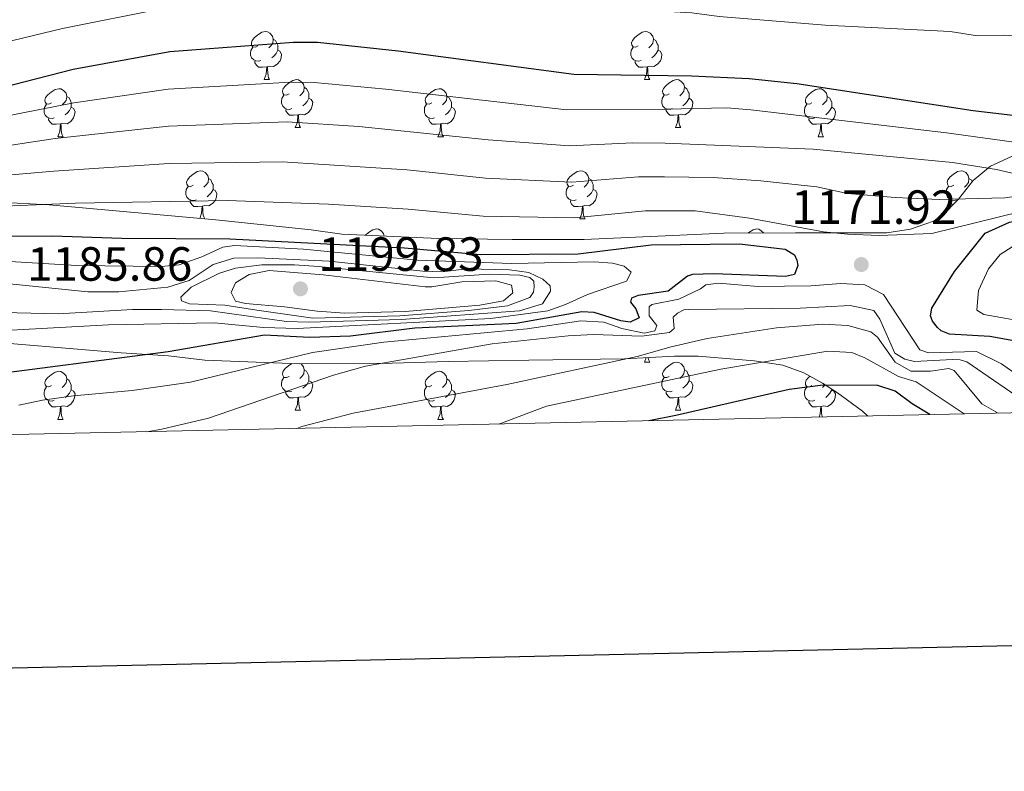
# Model space of a CAD drawing. Units: metres. Extents: x 647303 to 651822, y 743702 to 746769.
# Drawn here: x 651239 to 651444, y 744110 to 744267 of the extents above; entities that cross this region are included whole.
import ezdxf

# ---------------------------------------------------------------- set-up
doc = ezdxf.new("R2010")
doc.units = ezdxf.units.M
doc.header["$MEASUREMENT"] = 0
for name, color, linetype, lineweight in [('Carátula', 7, 'Continuous', 0), ('Elementos auxiliares', 7, 'Continuous', 0), ('Entidades rústicas y varios', 7, 'Continuous', 0), ('Relieve y altimetría', 7, 'Continuous', 0), ('Textos de rotulación', 7, 'Continuous', 0)]:
    doc.layers.add(name, color=color, linetype=linetype, lineweight=lineweight)
doc.styles.add('Style-arial', font='arial.shx', dxfattribs={"bigfont": 'arialbig.shx'})
doc.linetypes.add('5zonar', pattern='A,-5,[89,dgnlstyle-md2_10e.shx,S=0.08,R=0,X=0,Y=0],-5', length=10)

# ---------------------------------------------------------------- blocks, each defined once
blk = doc.blocks.new('5PATER_4')
at = {"layer": 'Relieve y altimetría', "linetype": 'Continuous', "lineweight": 0}
h = blk.add_hatch(color=250, dxfattribs=at)
edge = h.paths.add_edge_path(flags=16)
edge.add_ellipse((0, 0), major_axis=(-1.1, -1.11), ratio=0.999422, start_angle=0, end_angle=360)
blk = doc.blocks.new('5PATER_26')
at = {"layer": 'Relieve y altimetría', "linetype": 'Continuous', "lineweight": 0}
h = blk.add_hatch(color=250, dxfattribs=at)
edge = h.paths.add_edge_path(flags=16)
edge.add_ellipse((0, 0), major_axis=(-1.1, -1.11), ratio=0.999422, start_angle=0, end_angle=360)

msp = doc.modelspace()

# ---------------------------------------------------------------- linework, layer by layer
at = {"layer": 'Carátula', "color": 7, "linetype": 'Continuous', "lineweight": 30, "flags": 128}
msp.add_lwpolyline([(648112.883, 746476.834), (648167.524, 744062.459), (651721.604, 744142.894), (651667.03, 746554.267), (648112.883, 746476.834)], dxfattribs=at)
msp.add_lwpolyline([(648112.883, 746476.834), (648167.524, 744062.459), (651721.604, 744142.894), (651667.03, 746554.267), (648112.883, 746476.834)], dxfattribs=at)
at = {"layer": 'Carátula', "color": 7, "linetype": 'Continuous', "lineweight": 0}
msp.add_3dface([(647367.679, 743702.454), (651821.617, 743799.489), (651756.927, 746768.794), (647302.989, 746671.76)], dxfattribs=at)
msp.add_3dface([(647367.679, 743702.454), (651821.617, 743799.489), (651756.927, 746768.794), (647302.989, 746671.76)], dxfattribs=at)
at = {"layer": 'Elementos auxiliares', "color": 250, "linetype": 'Continuous', "lineweight": 0}
msp.add_3dface([(648240.92, 744115.37), (651646.29, 744189.56), (651595.24, 746502.92), (648191.01, 746428.7)], dxfattribs=at)
at = {"layer": 'Entidades rústicas y varios', "color": 92, "linetype": 'Continuous', "lineweight": 0, "flags": 128}
for points in [[(651288.76, 744261.839), (651288.23, 744261.574), (651287.7, 744261.629), (651287.435, 744261.999), (651287.38, 744262.424), (651287.54, 744262.944), (651288.02, 744263.539), (651288.655, 744264.069), (651289.555, 744264.654), (651290.3, 744264.814), (651290.725, 744264.759), (651291.255, 744264.444), (651291.785, 744263.859), (651291.945, 744263.219), (651291.835, 744262.369), (651291.41, 744261.839), (651290.99, 744261.414)], [(651291.945, 744263.219), (651292.42, 744262.904), (651292.735, 744262.264), (651292.895, 744261.944), (651292.895, 744261.364), (651292.895, 744260.939), (651292.525, 744260.249), (651292.105, 744259.769), (651291.625, 744259.349)], [(651368.087, 744261.839), (651367.557, 744261.574), (651367.027, 744261.629), (651366.762, 744261.999), (651366.707, 744262.424), (651366.867, 744262.944), (651367.347, 744263.539), (651367.982, 744264.069), (651368.882, 744264.654), (651369.627, 744264.814), (651370.052, 744264.759), (651370.582, 744264.444), (651371.112, 744263.859), (651371.272, 744263.219), (651371.162, 744262.369), (651370.737, 744261.839), (651370.317, 744261.414)], [(651371.272, 744263.219), (651371.747, 744262.904), (651372.062, 744262.264), (651372.222, 744261.944), (651372.222, 744261.364), (651372.222, 744260.939), (651371.852, 744260.249), (651371.432, 744259.769), (651370.952, 744259.349)], [(651289.345, 744258.759), (651288.92, 744258.599), (651288.335, 744258.659), (651287.86, 744258.869), (651287.435, 744259.294), (651287.22, 744259.879), (651287.22, 744260.299), (651287.275, 744260.884), (651287.7, 744261.574)], [(651368.672, 744258.759), (651368.247, 744258.599), (651367.662, 744258.659), (651367.187, 744258.869), (651366.762, 744259.294), (651366.547, 744259.879), (651366.547, 744260.299), (651366.602, 744260.884), (651367.027, 744261.574)], [(651292.895, 744260.939), (651293.35, 744260.689), (651293.695, 744260.074), (651293.585, 744259.349), (651293.375, 744258.709), (651292.79, 744257.969), (651291.995, 744257.489), (651291.145, 744257.594), (651290.715, 744257.464)], [(651372.222, 744260.939), (651372.677, 744260.689), (651373.022, 744260.074), (651372.912, 744259.349), (651372.702, 744258.709), (651372.117, 744257.969), (651371.322, 744257.489), (651370.472, 744257.594), (651370.042, 744257.464)], [(651290.605, 744257.464), (651289.715, 744257.379), (651288.87, 744257.379), (651288.445, 744257.809), (651288.125, 744258.284), (651288.125, 744258.599)], [(651290.06, 744254.779), (651290.495, 744255.939), (651290.605, 744257.464), (651290.715, 744257.464), (651290.75, 744256.879), (651290.785, 744256.194), (651290.855, 744255.579), (651290.97, 744255.179), (651291.185, 744254.779)], [(651369.932, 744257.464), (651369.042, 744257.379), (651368.197, 744257.379), (651367.772, 744257.809), (651367.452, 744258.284), (651367.452, 744258.599)], [(651369.387, 744254.779), (651369.822, 744255.939), (651369.932, 744257.464), (651370.042, 744257.464), (651370.077, 744256.879), (651370.112, 744256.194), (651370.182, 744255.579), (651370.297, 744255.179), (651370.512, 744254.779)], [(651290.06, 744254.779), (651291.185, 744254.779)], [(651295.235, 744251.804), (651294.705, 744251.539), (651294.175, 744251.594), (651293.91, 744251.964), (651293.855, 744252.389), (651294.015, 744252.909), (651294.495, 744253.504), (651295.13, 744254.034), (651296.03, 744254.619), (651296.775, 744254.779), (651297.2, 744254.724), (651297.73, 744254.409), (651298.26, 744253.824), (651298.42, 744253.184), (651298.31, 744252.334), (651297.885, 744251.804), (651297.465, 744251.379)], [(651298.42, 744253.184), (651298.895, 744252.869), (651299.21, 744252.229), (651299.37, 744251.909), (651299.37, 744251.329), (651299.37, 744250.904), (651299, 744250.214), (651298.58, 744249.734), (651298.1, 744249.314)], [(651369.387, 744254.779), (651370.512, 744254.779)], [(651374.562, 744251.804), (651374.032, 744251.539), (651373.502, 744251.594), (651373.237, 744251.964), (651373.182, 744252.389), (651373.342, 744252.909), (651373.822, 744253.504), (651374.457, 744254.034), (651375.357, 744254.619), (651376.102, 744254.779), (651376.527, 744254.724), (651377.057, 744254.409), (651377.587, 744253.824), (651377.747, 744253.184), (651377.637, 744252.334), (651377.212, 744251.804), (651376.792, 744251.379)], [(651377.747, 744253.184), (651378.222, 744252.869), (651378.537, 744252.229), (651378.697, 744251.909), (651378.697, 744251.329), (651378.697, 744250.904), (651378.327, 744250.214), (651377.907, 744249.734), (651377.427, 744249.314)], [(651245.68, 744249.899), (651245.15, 744249.634), (651244.62, 744249.689), (651244.355, 744250.059), (651244.3, 744250.484), (651244.46, 744251.004), (651244.94, 744251.599), (651245.575, 744252.129), (651246.475, 744252.714), (651247.22, 744252.874), (651247.645, 744252.819), (651248.175, 744252.504), (651248.705, 744251.919), (651248.865, 744251.279), (651248.755, 744250.429), (651248.33, 744249.899), (651247.91, 744249.474)], [(651248.865, 744251.279), (651249.34, 744250.964), (651249.655, 744250.324), (651249.815, 744250.004), (651249.815, 744249.424), (651249.815, 744248.999), (651249.445, 744248.309), (651249.025, 744247.829), (651248.545, 744247.409)], [(651295.82, 744248.724), (651295.395, 744248.564), (651294.81, 744248.624), (651294.335, 744248.834), (651293.91, 744249.259), (651293.695, 744249.844), (651293.695, 744250.264), (651293.75, 744250.849), (651294.175, 744251.539)], [(651299.37, 744250.904), (651299.825, 744250.654), (651300.17, 744250.039), (651300.06, 744249.314), (651299.85, 744248.674), (651299.265, 744247.934), (651298.47, 744247.454), (651297.62, 744247.559), (651297.19, 744247.429)], [(651325.007, 744249.899), (651324.477, 744249.634), (651323.947, 744249.689), (651323.682, 744250.059), (651323.627, 744250.484), (651323.787, 744251.004), (651324.267, 744251.599), (651324.902, 744252.129), (651325.802, 744252.714), (651326.547, 744252.874), (651326.972, 744252.819), (651327.502, 744252.504), (651328.032, 744251.919), (651328.192, 744251.279), (651328.082, 744250.429), (651327.657, 744249.899), (651327.237, 744249.474)], [(651328.192, 744251.279), (651328.667, 744250.964), (651328.982, 744250.324), (651329.142, 744250.004), (651329.142, 744249.424), (651329.142, 744248.999), (651328.772, 744248.309), (651328.352, 744247.829), (651327.872, 744247.409)], [(651375.147, 744248.724), (651374.722, 744248.564), (651374.137, 744248.624), (651373.662, 744248.834), (651373.237, 744249.259), (651373.022, 744249.844), (651373.022, 744250.264), (651373.077, 744250.849), (651373.502, 744251.539)], [(651378.697, 744250.904), (651379.152, 744250.654), (651379.497, 744250.039), (651379.387, 744249.314), (651379.177, 744248.674), (651378.592, 744247.934), (651377.797, 744247.454), (651376.947, 744247.559), (651376.517, 744247.429)], [(651404.334, 744249.899), (651403.804, 744249.634), (651403.274, 744249.689), (651403.009, 744250.059), (651402.954, 744250.484), (651403.114, 744251.004), (651403.594, 744251.599), (651404.229, 744252.129), (651405.129, 744252.714), (651405.874, 744252.874), (651406.299, 744252.819), (651406.829, 744252.504), (651407.359, 744251.919), (651407.519, 744251.279), (651407.409, 744250.429), (651406.984, 744249.899), (651406.564, 744249.474)], [(651407.519, 744251.279), (651407.994, 744250.964), (651408.309, 744250.324), (651408.469, 744250.004), (651408.469, 744249.424), (651408.469, 744248.999), (651408.099, 744248.309), (651407.679, 744247.829), (651407.199, 744247.409)], [(651246.265, 744246.819), (651245.84, 744246.659), (651245.255, 744246.719), (651244.78, 744246.929), (651244.355, 744247.354), (651244.14, 744247.939), (651244.14, 744248.359), (651244.195, 744248.944), (651244.62, 744249.634)], [(651249.815, 744248.999), (651250.27, 744248.749), (651250.615, 744248.134), (651250.505, 744247.409), (651250.295, 744246.769), (651249.71, 744246.029), (651248.915, 744245.549), (651248.065, 744245.654), (651247.635, 744245.524)], [(651325.592, 744246.819), (651325.167, 744246.659), (651324.582, 744246.719), (651324.107, 744246.929), (651323.682, 744247.354), (651323.467, 744247.939), (651323.467, 744248.359), (651323.522, 744248.944), (651323.947, 744249.634)], [(651329.142, 744248.999), (651329.597, 744248.749), (651329.942, 744248.134), (651329.832, 744247.409), (651329.622, 744246.769), (651329.037, 744246.029), (651328.242, 744245.549), (651327.392, 744245.654), (651326.962, 744245.524)], [(651404.919, 744246.819), (651404.494, 744246.659), (651403.909, 744246.719), (651403.434, 744246.929), (651403.009, 744247.354), (651402.794, 744247.939), (651402.794, 744248.359), (651402.849, 744248.944), (651403.274, 744249.634)], [(651408.469, 744248.999), (651408.924, 744248.749), (651409.269, 744248.134), (651409.159, 744247.409), (651408.949, 744246.769), (651408.364, 744246.029), (651407.569, 744245.549), (651406.719, 744245.654), (651406.289, 744245.524)], [(651297.08, 744247.429), (651296.19, 744247.344), (651295.345, 744247.344), (651294.92, 744247.774), (651294.6, 744248.249), (651294.6, 744248.564)], [(651296.535, 744244.744), (651296.97, 744245.904), (651297.08, 744247.429), (651297.19, 744247.429), (651297.225, 744246.844), (651297.26, 744246.159), (651297.33, 744245.544), (651297.445, 744245.144), (651297.66, 744244.744)], [(651376.407, 744247.429), (651375.517, 744247.344), (651374.672, 744247.344), (651374.247, 744247.774), (651373.927, 744248.249), (651373.927, 744248.564)], [(651375.862, 744244.744), (651376.297, 744245.904), (651376.407, 744247.429), (651376.517, 744247.429), (651376.552, 744246.844), (651376.587, 744246.159), (651376.657, 744245.544), (651376.772, 744245.144), (651376.987, 744244.744)], [(651247.525, 744245.524), (651246.635, 744245.439), (651245.79, 744245.439), (651245.365, 744245.869), (651245.045, 744246.344), (651245.045, 744246.659)], [(651246.98, 744242.839), (651247.415, 744243.999), (651247.525, 744245.524), (651247.635, 744245.524), (651247.67, 744244.939), (651247.705, 744244.254), (651247.775, 744243.639), (651247.89, 744243.239), (651248.105, 744242.839)], [(651296.535, 744244.744), (651297.66, 744244.744)], [(651326.852, 744245.524), (651325.962, 744245.439), (651325.117, 744245.439), (651324.692, 744245.869), (651324.372, 744246.344), (651324.372, 744246.659)], [(651326.307, 744242.839), (651326.742, 744243.999), (651326.852, 744245.524), (651326.962, 744245.524), (651326.997, 744244.939), (651327.032, 744244.254), (651327.102, 744243.639), (651327.217, 744243.239), (651327.432, 744242.839)], [(651375.862, 744244.744), (651376.987, 744244.744)], [(651406.179, 744245.524), (651405.289, 744245.439), (651404.444, 744245.439), (651404.019, 744245.869), (651403.699, 744246.344), (651403.699, 744246.659)], [(651405.634, 744242.839), (651406.069, 744243.999), (651406.179, 744245.524), (651406.289, 744245.524), (651406.324, 744244.939), (651406.359, 744244.254), (651406.429, 744243.639), (651406.544, 744243.239), (651406.759, 744242.839)], [(651246.98, 744242.839), (651248.105, 744242.839)], [(651326.307, 744242.839), (651327.432, 744242.839)], [(651405.634, 744242.839), (651406.759, 744242.839)], [(651275.257, 744232.756), (651274.727, 744232.491), (651274.197, 744232.546), (651273.932, 744232.916), (651273.877, 744233.341), (651274.037, 744233.861), (651274.517, 744234.456), (651275.152, 744234.986), (651276.052, 744235.571), (651276.797, 744235.731), (651277.222, 744235.676), (651277.752, 744235.361), (651278.282, 744234.776), (651278.442, 744234.136), (651278.332, 744233.286), (651277.907, 744232.756), (651277.487, 744232.331)], [(651354.584, 744232.756), (651354.054, 744232.491), (651353.524, 744232.546), (651353.259, 744232.916), (651353.204, 744233.341), (651353.364, 744233.861), (651353.844, 744234.456), (651354.479, 744234.986), (651355.379, 744235.571), (651356.124, 744235.731), (651356.549, 744235.676), (651357.079, 744235.361), (651357.609, 744234.776), (651357.769, 744234.136), (651357.659, 744233.286), (651357.234, 744232.756), (651356.814, 744232.331)], [(651433.911, 744232.756), (651433.381, 744232.491), (651432.851, 744232.546), (651432.586, 744232.916), (651432.531, 744233.341), (651432.691, 744233.861), (651433.171, 744234.456), (651433.806, 744234.986), (651434.706, 744235.571), (651435.451, 744235.731), (651435.876, 744235.676), (651436.406, 744235.361), (651436.936, 744234.776), (651437.096, 744234.136), (651436.986, 744233.286), (651436.561, 744232.756), (651436.141, 744232.331)], [(651275.842, 744229.676), (651275.417, 744229.516), (651274.832, 744229.576), (651274.357, 744229.786), (651273.932, 744230.211), (651273.717, 744230.796), (651273.717, 744231.216), (651273.772, 744231.801), (651274.197, 744232.491)], [(651278.442, 744234.136), (651278.917, 744233.821), (651279.232, 744233.181), (651279.392, 744232.861), (651279.392, 744232.281), (651279.392, 744231.856), (651279.022, 744231.166), (651278.602, 744230.686), (651278.122, 744230.266)], [(651355.169, 744229.676), (651354.744, 744229.516), (651354.159, 744229.576), (651353.684, 744229.786), (651353.259, 744230.211), (651353.044, 744230.796), (651353.044, 744231.216), (651353.099, 744231.801), (651353.524, 744232.491)], [(651357.769, 744234.136), (651358.244, 744233.821), (651358.559, 744233.181), (651358.719, 744232.861), (651358.719, 744232.281), (651358.719, 744231.856), (651358.349, 744231.166), (651357.929, 744230.686), (651357.449, 744230.266)], [(651434.496, 744229.676), (651434.071, 744229.516), (651433.486, 744229.576), (651433.011, 744229.786), (651432.586, 744230.211), (651432.371, 744230.796), (651432.371, 744231.216), (651432.426, 744231.801), (651432.851, 744232.491)], [(651437.096, 744234.136), (651437.571, 744233.821), (651437.751, 744233.456)], [(651279.392, 744231.856), (651279.847, 744231.606), (651280.192, 744230.991), (651280.082, 744230.266), (651279.872, 744229.626), (651279.287, 744228.886), (651278.492, 744228.406), (651277.642, 744228.511), (651277.212, 744228.381)], [(651358.719, 744231.856), (651359.174, 744231.606), (651359.519, 744230.991), (651359.409, 744230.266), (651359.199, 744229.626), (651358.614, 744228.886), (651357.819, 744228.406), (651356.969, 744228.511), (651356.539, 744228.381)], [(651277.102, 744228.381), (651276.212, 744228.296), (651275.367, 744228.296), (651274.942, 744228.726), (651274.622, 744229.201), (651274.622, 744229.516)], [(651276.596, 744225.799), (651276.992, 744226.856), (651277.102, 744228.381), (651277.212, 744228.381), (651277.247, 744227.796), (651277.282, 744227.111), (651277.352, 744226.496), (651277.467, 744226.096), (651277.679, 744225.702)], [(651356.429, 744228.381), (651355.539, 744228.296), (651354.694, 744228.296), (651354.269, 744228.726), (651353.949, 744229.201), (651353.949, 744229.516)], [(651355.884, 744225.696), (651356.319, 744226.856), (651356.429, 744228.381), (651356.539, 744228.381), (651356.574, 744227.796), (651356.609, 744227.111), (651356.679, 744226.496), (651356.794, 744226.096), (651357.009, 744225.696)], [(651433.721, 744228.6), (651433.596, 744228.726), (651433.276, 744229.201), (651433.276, 744229.516)], [(651355.884, 744225.696), (651357.009, 744225.696)], [(651311.178, 744222.278), (651311.208, 744222.316), (651311.843, 744222.846), (651312.743, 744223.431), (651313.488, 744223.591), (651313.913, 744223.536), (651314.443, 744223.221), (651314.973, 744222.636), (651315.107, 744222.099)], [(651391.032, 744222.731), (651391.17, 744222.846), (651392.07, 744223.431), (651392.815, 744223.591), (651393.24, 744223.536), (651393.77, 744223.221), (651394.193, 744222.754)], [(651295.235, 744192.812), (651294.705, 744192.547), (651294.175, 744192.602), (651293.91, 744192.972), (651293.855, 744193.397), (651294.015, 744193.917), (651294.495, 744194.512), (651295.13, 744195.042), (651295.788, 744195.47)], [(651297.735, 744195.412), (651298.26, 744194.832), (651298.42, 744194.192), (651298.31, 744193.342), (651297.885, 744192.812), (651297.465, 744192.387)], [(651369.387, 744195.787), (651369.744, 744196.74)], [(651369.387, 744195.787), (651370.512, 744195.787)], [(651370.162, 744196.763), (651370.182, 744196.587), (651370.297, 744196.187), (651370.512, 744195.787)], [(651374.562, 744192.812), (651374.032, 744192.547), (651373.502, 744192.602), (651373.237, 744192.972), (651373.182, 744193.397), (651373.342, 744193.917), (651373.822, 744194.512), (651374.457, 744195.042), (651375.357, 744195.627), (651376.102, 744195.787), (651376.527, 744195.732), (651377.057, 744195.417), (651377.587, 744194.832), (651377.747, 744194.192), (651377.637, 744193.342), (651377.212, 744192.812), (651376.792, 744192.387)], [(651245.68, 744190.907), (651245.15, 744190.642), (651244.62, 744190.697), (651244.355, 744191.067), (651244.3, 744191.492), (651244.46, 744192.012), (651244.94, 744192.607), (651245.575, 744193.137), (651246.475, 744193.722), (651247.22, 744193.882), (651247.645, 744193.827), (651248.175, 744193.512), (651248.705, 744192.927), (651248.865, 744192.287), (651248.755, 744191.437), (651248.33, 744190.907), (651247.91, 744190.482)], [(651298.42, 744194.192), (651298.895, 744193.877), (651299.21, 744193.237), (651299.37, 744192.917), (651299.37, 744192.337), (651299.37, 744191.912), (651299, 744191.222), (651298.58, 744190.742), (651298.1, 744190.322)], [(651325.007, 744190.907), (651324.477, 744190.642), (651323.947, 744190.697), (651323.682, 744191.067), (651323.627, 744191.492), (651323.787, 744192.012), (651324.267, 744192.607), (651324.902, 744193.137), (651325.802, 744193.722), (651326.547, 744193.882), (651326.972, 744193.827), (651327.502, 744193.512), (651328.032, 744192.927), (651328.192, 744192.287), (651328.082, 744191.437), (651327.657, 744190.907), (651327.237, 744190.482)], [(651377.747, 744194.192), (651378.222, 744193.877), (651378.537, 744193.237), (651378.697, 744192.917), (651378.697, 744192.337), (651378.697, 744191.912), (651378.327, 744191.222), (651377.907, 744190.742), (651377.427, 744190.322)], [(651248.865, 744192.287), (651249.34, 744191.972), (651249.655, 744191.332), (651249.815, 744191.012), (651249.815, 744190.432), (651249.815, 744190.007), (651249.445, 744189.317), (651249.025, 744188.837), (651248.545, 744188.417)], [(651295.82, 744189.732), (651295.395, 744189.572), (651294.81, 744189.632), (651294.335, 744189.842), (651293.91, 744190.267), (651293.695, 744190.852), (651293.695, 744191.272), (651293.75, 744191.857), (651294.175, 744192.547)], [(651299.37, 744191.912), (651299.825, 744191.662), (651300.17, 744191.047), (651300.06, 744190.322), (651299.85, 744189.682), (651299.265, 744188.942), (651298.47, 744188.462), (651297.62, 744188.567), (651297.19, 744188.437)], [(651328.192, 744192.287), (651328.667, 744191.972), (651328.982, 744191.332), (651329.142, 744191.012), (651329.142, 744190.432), (651329.142, 744190.007), (651328.772, 744189.317), (651328.352, 744188.837), (651327.872, 744188.417)], [(651375.147, 744189.732), (651374.722, 744189.572), (651374.137, 744189.632), (651373.662, 744189.842), (651373.237, 744190.267), (651373.022, 744190.852), (651373.022, 744191.272), (651373.077, 744191.857), (651373.502, 744192.547)], [(651378.697, 744191.912), (651379.152, 744191.662), (651379.497, 744191.047), (651379.387, 744190.322), (651379.177, 744189.682), (651378.592, 744188.942), (651377.797, 744188.462), (651376.947, 744188.567), (651376.517, 744188.437)], [(651404.334, 744190.907), (651403.804, 744190.642), (651403.274, 744190.697), (651403.009, 744191.067), (651402.954, 744191.492), (651403.114, 744192.012), (651403.594, 744192.607), (651403.927, 744192.885)], [(651246.265, 744187.827), (651245.84, 744187.667), (651245.255, 744187.727), (651244.78, 744187.937), (651244.355, 744188.362), (651244.14, 744188.947), (651244.14, 744189.367), (651244.195, 744189.952), (651244.62, 744190.642)], [(651249.815, 744190.007), (651250.27, 744189.757), (651250.615, 744189.142), (651250.505, 744188.417), (651250.295, 744187.777), (651249.71, 744187.037), (651248.915, 744186.557), (651248.065, 744186.662), (651247.635, 744186.532)], [(651297.08, 744188.437), (651296.19, 744188.352), (651295.345, 744188.352), (651294.92, 744188.782), (651294.6, 744189.257), (651294.6, 744189.572)], [(651325.592, 744187.827), (651325.167, 744187.667), (651324.582, 744187.727), (651324.107, 744187.937), (651323.682, 744188.362), (651323.467, 744188.947), (651323.467, 744189.367), (651323.522, 744189.952), (651323.947, 744190.642)], [(651329.142, 744190.007), (651329.597, 744189.757), (651329.942, 744189.142), (651329.832, 744188.417), (651329.622, 744187.777), (651329.037, 744187.037), (651328.242, 744186.557), (651327.392, 744186.662), (651326.962, 744186.532)], [(651376.407, 744188.437), (651375.517, 744188.352), (651374.672, 744188.352), (651374.247, 744188.782), (651373.927, 744189.257), (651373.927, 744189.572)], [(651404.919, 744187.827), (651404.494, 744187.667), (651403.909, 744187.727), (651403.434, 744187.937), (651403.009, 744188.362), (651402.794, 744188.947), (651402.794, 744189.367), (651402.849, 744189.952), (651403.274, 744190.642)], [(651408.469, 744190.007), (651408.924, 744189.757), (651409.269, 744189.142), (651409.159, 744188.417), (651408.949, 744187.777), (651408.364, 744187.037), (651407.569, 744186.557), (651406.719, 744186.662), (651406.289, 744186.532)], [(651407.106, 744191.059), (651406.984, 744190.907), (651406.564, 744190.482)], [(651408.469, 744190.159), (651408.469, 744190.007), (651408.099, 744189.317), (651407.679, 744188.837), (651407.199, 744188.417)], [(651247.525, 744186.532), (651246.635, 744186.447), (651245.79, 744186.447), (651245.365, 744186.877), (651245.045, 744187.352), (651245.045, 744187.667)], [(651296.535, 744185.752), (651296.97, 744186.912), (651297.08, 744188.437), (651297.19, 744188.437), (651297.225, 744187.852), (651297.26, 744187.167), (651297.33, 744186.552), (651297.445, 744186.152), (651297.66, 744185.752)], [(651326.852, 744186.532), (651325.962, 744186.447), (651325.117, 744186.447), (651324.692, 744186.877), (651324.372, 744187.352), (651324.372, 744187.667)], [(651375.862, 744185.752), (651376.297, 744186.912), (651376.407, 744188.437), (651376.517, 744188.437), (651376.552, 744187.852), (651376.587, 744187.167), (651376.657, 744186.552), (651376.772, 744186.152), (651376.987, 744185.752)], [(651406.179, 744186.532), (651405.289, 744186.447), (651404.444, 744186.447), (651404.019, 744186.877), (651403.699, 744187.352), (651403.699, 744187.667)], [(651246.98, 744183.847), (651247.415, 744185.007), (651247.525, 744186.532), (651247.635, 744186.532), (651247.67, 744185.947), (651247.705, 744185.262), (651247.775, 744184.647), (651247.89, 744184.247), (651248.105, 744183.847)], [(651296.535, 744185.752), (651297.66, 744185.752)], [(651326.307, 744183.847), (651326.742, 744185.007), (651326.852, 744186.532), (651326.962, 744186.532), (651326.997, 744185.947), (651327.032, 744185.262), (651327.102, 744184.647), (651327.217, 744184.247), (651327.432, 744183.847)], [(651375.862, 744185.752), (651376.987, 744185.752)], [(651405.812, 744184.321), (651406.069, 744185.007), (651406.179, 744186.532), (651406.289, 744186.532), (651406.324, 744185.947), (651406.359, 744185.262), (651406.429, 744184.647), (651406.518, 744184.336)], [(651246.98, 744183.847), (651248.105, 744183.847)], [(651326.307, 744183.847), (651327.432, 744183.847)]]:
    msp.add_lwpolyline(points, dxfattribs=at)
at = {"layer": 'Entidades rústicas y varios', "color": 92, "linetype": '5zonar', "lineweight": 0, "ltscale": 0.5}
for points in [[(651454.869, 744242.852, 1164.322), (651441.61, 744236.691, 1168.43), (651437.951, 744233.712, 1169.706), (651434.884, 744229.788, 1170.941), (651431.411, 744226.24, 1171.992), (651429.665, 744225.211, 1172.333), (651424.903, 744223.54, 1172.873), (651419.977, 744222.815, 1173.132), (651400.874, 744222.803, 1173.957), (651385.947, 744222.694, 1174.182), (651356.796, 744221.427, 1176.441), (651341.795, 744221.394, 1176.45), (651326.395, 744221.585, 1175.913), (651306.244, 744222.503, 1175.209), (651299.861, 744223.434, 1175.209), (651279.984, 744225.497, 1174.492), (651245.157, 744228.6, 1172.697), (651234.447, 744229.213, 1172.538)], [(651221.999, 744200.94, 1190.282), (651260.195, 744197.764, 1184.041), (651270.066, 744197.094, 1183.219), (651277.68, 744196.184, 1181.165), (651297.33, 744195.409, 1177.45), (651316.722, 744195.547, 1174.592), (651328.425, 744195.932, 1173.976), (651345.266, 744196.189, 1170.484), (651365.256, 744196.494, 1169.679), (651375.656, 744197.064, 1168.225), (651380.575, 744197.007, 1167.396), (651392.311, 744196.086, 1165.349), (651398.283, 744195.15, 1164.733), (651402.673, 744193.582, 1162.951), (651406.55, 744191.426, 1160.37), (651409.67, 744189.366, 1158.982), (651414.864, 744185.542, 1158.571), (651415.961, 744184.542, 1158.339)]]:
    msp.add_polyline3d(points, dxfattribs=at)
at = {"layer": 'Relieve y altimetría', "color": 30, "linetype": 'Continuous', "lineweight": 0, "flags": 128}
for points, elevation in [([(651235.602, 744262.435), (651247.98, 744265.436), (651268.935, 744269.62), (651284.132, 744271.339), (651301.452, 744273.905), (651312.278, 744274.34), (651329.288, 744273.4), (651355.99, 744270.21), (651364.811, 744269.93), (651370.691, 744269.205), (651379.258, 744268.727), (651384.949, 744267.926), (651407.073, 744266.147), (651433.189, 744264.783), (651438.897, 744263.906), (651444.364, 744264.04), (651456.541, 744263.234)], 1145), ([(651231.502, 744246.235), (651250.331, 744249.953), (651270.001, 744252.809), (651295.513, 744254.258), (651300.506, 744254.164), (651315.431, 744252.808), (651353.205, 744248.478), (651373.87, 744248.572)], 1155), ([(651373.87, 744248.572), (651386.566, 744248.866), (651391.559, 744248.464), (651432.416, 744243.674), (651454.108, 744240.656), (651459.658, 744240.432), (651464.636, 744240.895), (651470.93, 744242.145), (651495.034, 744245.68), (651521.68, 744250.693), (651535.187, 744251.652), (651547.004, 744251.319), (651558.396, 744251.904)], 1155), ([(651366.97, 744241.574), (651373.73, 744241.511), (651404.563, 744240.235), (651433.673, 744237.496), (651442.838, 744235.992), (651449.125, 744234.548), (651454.128, 744234.374), (651465.523, 744236.955), (651470.634, 744238.574), (651484.862, 744241.77), (651494.673, 744243.692), (651510.063, 744246.161), (651523.508, 744246.88), (651556.749, 744247.084)], 1160), ([(651231.694, 744240.265), (651246.459, 744242.472), (651270.113, 744245.024), (651294.846, 744245.945), (651309.798, 744245.018), (651336.779, 744242.204), (651353.717, 744240.925), (651366.97, 744241.574)], 1160), ([(651336.252, 744234.232), (651354.22, 744233.395), (651368.12, 744234.484), (651373.59, 744234.449), (651383.722, 744234.313), (651393.699, 744233.651), (651405.36, 744232.366), (651411.749, 744231.026), (651421.709, 744230.131), (651430.873, 744229.777), (651444.596, 744230.096), (651453.24, 744231.351), (651487.364, 744240.428), (651499.704, 744242.709), (651508.775, 744243.824), (651521.286, 744244.107), (651567.372, 744243.673)], 1165), ([(651230.854, 744228.108), (651250.685, 744228.992), (651282.351, 744229.501), (651303.493, 744228.801), (651320.075, 744227.725), (651335.725, 744226.26), (651354.713, 744225.889), (651369.573, 744227.393), (651379.998, 744227.398), (651391.321, 744225.824), (651406.771, 744222.979), (651411.748, 744222.51), (651418.389, 744222.232), (651429.341, 744222.637), (651456.99, 744229.46), (651465.287, 744231.782), (651480.82, 744236.949), (651497.69, 744240.597), (651506.379, 744241.827), (651530.052, 744241.605), (651540.749, 744240.638), (651551.289, 744241.625)], 1170), ([(651229.219, 744234.163), (651246.131, 744235.648), (651270.21, 744237.23), (651293.827, 744237.636), (651319.881, 744235.913), (651336.252, 744234.232)], 1165), ([(651228.76, 744217.311), (651250.985, 744215.965), (651268.534, 744215.762), (651272.329, 744216.128), (651277.056, 744217.756), (651281.415, 744219.759), (651283.875, 744220.105), (651298.265, 744219.4), (651322.028, 744217.093), (651341.657, 744216.365), (651358.908, 744216.731), (651362.712, 744216.481), (651365.187, 744215.8), (651366.644, 744214.59)], 1180), ([(651455.553, 744203.049), (651440.208, 744205.711), (651438.756, 744206.613), (651439.104, 744210.727), (651441.185, 744215.283), (651443.61, 744218.294), (651447.856, 744220.971)], 1180), ([(651219.872, 744213.843), (651253.247, 744210.471), (651259.739, 744210.494), (651269.93, 744211.423), (651274.428, 744212.827), (651279.41, 744216.19), (651283.704, 744217.488), (651288.703, 744217.533), (651303.592, 744216.893), (651323.137, 744214.798), (651327.196, 744214.66), (651332.322, 744215.252), (651341.211, 744215.086)], 1185), ([(651288.541, 744206.643), (651281.849, 744207.67), (651274.449, 744207.968), (651272.796, 744208.559), (651272.681, 744209.379), (651274.806, 744211.466), (651280.72, 744214.33), (651284.093, 744215.408), (651289.526, 744216.108), (651296.408, 744216.11), (651301.396, 744215.761), (651325.415, 744213.369), (651337.01, 744214.162), (651343.381, 744213.951), (651345.443, 744213.469), (651346.277, 744212.66), (651346.397, 744211.532), (651346.209, 744210.4), (651345.507, 744209.259), (651340.815, 744207.516), (651332.753, 744206.558), (651318.346, 744205.455), (651300.173, 744204.972), (651288.541, 744206.643)], 1190), ([(651366.644, 744214.59), (651365.645, 744212.726), (651357.471, 744209.93), (651352.919, 744207.81), (651349.203, 744206.517), (651337.313, 744204.898), (651296.907, 744202.792), (651289.93, 744203.046), (651279.601, 744204.016), (651257.556, 744203.61), (651213.018, 744201.169), (651196.352, 744198.523), (651154.25, 744192.898), (651139.344, 744191.221), (651123.624, 744190.154), (651094.479, 744189.3), (651086.345, 744188.555), (651042.301, 744186.668), (650987.081, 744181.64), (650968.336, 744179.23), (650940.957, 744176.917), (650917.297, 744174.6), (650885.42, 744173.296), (650882.201, 744172.913)], 1180), ([(651341.211, 744215.086), (651345.275, 744214.525), (651348.173, 744213.132), (651349.735, 744211.717), (651349.752, 744210.588), (651348.148, 744207.995), (651343.286, 744206.512), (651318.653, 744204.681), (651299.374, 744204.144), (651294.691, 744204.303), (651278.839, 744206.526), (651268.597, 744206.769), (651262.606, 744206.792), (651247.038, 744205.882), (651201.282, 744206.985)], 1185), ([(651294.283, 744207.348), (651286.158, 744208.045), (651284.096, 744208.528), (651283.144, 744210.362), (651284.038, 744212.327), (651286.887, 744214.117), (651291.086, 744214.9), (651302.333, 744213.992), (651323.649, 744211.544), (651325.034, 744211.515), (651331.284, 744212.535), (651338.368, 744212.746), (651341.668, 744211.872), (651341.899, 744210.232), (651339.973, 744208.559), (651335.019, 744207.696), (651319.499, 744206.333), (651306.871, 744206.022), (651301.076, 744206.425), (651294.283, 744207.348)], 1195), ([(651446.248, 744193.795), (651443.861, 744195.402), (651438.686, 744197.993), (651428.624, 744197.737), (651426.869, 744198.326), (651419.245, 744209.914), (651415.363, 744211.914), (651410.364, 744212.18), (651404.108, 744211.743), (651393.112, 744211.572), (651384.851, 744212.27), (651382.186, 744211.921), (651381.069, 744211.082), (651376.564, 744208.906), (651370.95, 744207.846), (651370.341, 744207.324), (651370.369, 744205.475), (651371.941, 744203.445), (651371.548, 744202.309), (651369.295, 744201.864), (651364.658, 744202.82), (651360.941, 744204.099), (651356.108, 744204.436), (651344.938, 744202.724), (651314.994, 744199.983), (651300.127, 744197.829), (651274.646, 744191.585), (651262.519, 744189.86), (651250.244, 744188.747), (651243.787, 744187.826), (651238.891, 744186.802)], 1170), ([(651450.227, 744186.521), (651436.628, 744195.866), (651435.287, 744196.256), (651433.642, 744196.334), (651425.74, 744195.905), (651423.678, 744196.387), (651421.604, 744197.691), (651418.518, 744204.731), (651417.257, 744206.56), (651412.311, 744207.615), (651401.875, 744207.05), (651378.566, 744206.775), (651377.608, 744206.674), (651376.282, 744206.037), (651375.371, 744205.201), (651375.612, 744202.843), (651374.598, 744202.006), (651368.755, 744201.197), (651358.76, 744201.557), (651353.485, 744201.275), (651337.645, 744199.582), (651311.187, 744194.973), (651304.494, 744193.094), (651278.458, 744184.106), (651268.72, 744181.789), (651265.558, 744181.265)], 1165), ([(651443.203, 744185.135), (651439.77, 744187.061), (651434.028, 744194.052), (651432.892, 744194.446), (651429.1, 744193.874), (651424.991, 744193.914), (651421.675, 744195.815), (651418.001, 744200.998), (651416.649, 744202.107), (651411.828, 744203.445), (651406.598, 744203.71), (651396.964, 744202.941), (651382.459, 744200.69), (651374.994, 744199.005), (651367.836, 744196.945), (651340.706, 744191.086), (651308.647, 744185.153), (651297.905, 744182.318), (651296.836, 744181.946)], 1160), ([(651436.088, 744184.98), (651426.096, 744191.644), (651422.381, 744192.82), (651415.391, 744196.697), (651412.649, 744197.807), (651407.652, 744198.08), (651385.336, 744194.315), (651348.933, 744186.562), (651339.573, 744183.039), (651338.938, 744182.863)], 1155)]:
    msp.add_lwpolyline(points, dxfattribs=dict(at, elevation=elevation))
at = {"layer": 'Relieve y altimetría', "color": 30, "linetype": 'Continuous', "lineweight": 30, "flags": 128}
for points, elevation in [([(651169.804, 744252.3), (651174.48, 744250.441), (651183.154, 744248.212), (651193.087, 744247.029), (651206.433, 744247.438), (651212.996, 744248.154), (651227.69, 744251.186), (651250.213, 744256.94), (651270.344, 744260.653), (651296.18, 744262.572), (651301.167, 744262.604), (651318.012, 744260.813), (651354.66, 744255.888), (651379.209, 744255.566), (651391.203, 744254.984), (651401.151, 744253.956), (651437.937, 744248.303), (651450.315, 744246.829), (651456.921, 744246.356), (651465.376, 744246.232)], 1150), ([(651472.478, 744194.123), (651467.467, 744194.152), (651456.999, 744197.067), (651450.312, 744199.537), (651441.439, 744201.121), (651433.024, 744201.635), (651431.267, 744202.327), (651430.537, 744203.035), (651429.49, 744204.354), (651429.062, 744205.478), (651429.346, 744207.023), (651434.057, 744214.696), (651440.479, 744222.683), (651445.528, 744225.023), (651455.825, 744227.185), (651466.164, 744230.374)], 1175), ([(651225.435, 744221.986), (651245.807, 744222.167), (651260.362, 744221.698), (651282.86, 744221.528), (651319.352, 744219.62), (651335.199, 744218.288), (651355.526, 744218.426), (651370.802, 744220.303), (651389.185, 744220.481), (651398.754, 744219.395), (651400.724, 744218.192), (651401.152, 744217.069), (651401.375, 744215.943), (651400.684, 744214.083), (651398.842, 744213.644), (651383.848, 744214.206), (651379.422, 744214.067)], 1175), ([(651379.422, 744214.067), (651378.4, 744213.743), (651374.34, 744210.599), (651368.088, 744209.682), (651366.658, 744209.147), (651366.465, 744208.322), (651367.617, 744206.902), (651368.261, 744205.063), (651366.427, 744204.11), (651364.471, 744204.388), (651358.898, 744206.152), (651356.327, 744206.318), (651342.601, 744203.849), (651321.456, 744202.91), (651308.073, 744201.201), (651299.538, 744200.93), (651290.151, 744201.404), (651270.031, 744197.932), (651229.273, 744192.668)], 1175), ([(651428.925, 744184.824), (651425.211, 744187.096), (651421.679, 744189.713), (651418.066, 744190.89), (651406.698, 744190.969), (651399.551, 744190.069), (651375.969, 744184.658), (651370.279, 744183.546)], 1150)]:
    msp.add_lwpolyline(points, dxfattribs=dict(at, elevation=elevation))

# ---------------------------------------------------------------- block references
at = {"layer": 'Relieve y altimetría', "color": 250, "linetype": 'Continuous', "lineweight": 0}
for name, p in [('5PATER_26', (651414.631, 744216.17, 1171.924)), ('5PATER_4', (651297.616, 744211.097, 1199.827))]:
    msp.add_blockref(name, p, dxfattribs=at)

# ---------------------------------------------------------------- texts
at = {"layer": 'Textos de rotulación', "color": 250, "linetype": 'Continuous', "lineweight": 0, "style": 'Style-arial'}
for s, p in [('1171.92', (651399.998, 744224.646, 1171.924)), ('1199.83', (651301.366, 744214.847, 1199.827)), ('1185.86', (651240.59, 744212.788, 1185.859))]:
    msp.add_text(s, height=7, dxfattribs=at).set_placement(p)

doc.saveas('drawing.dxf')
